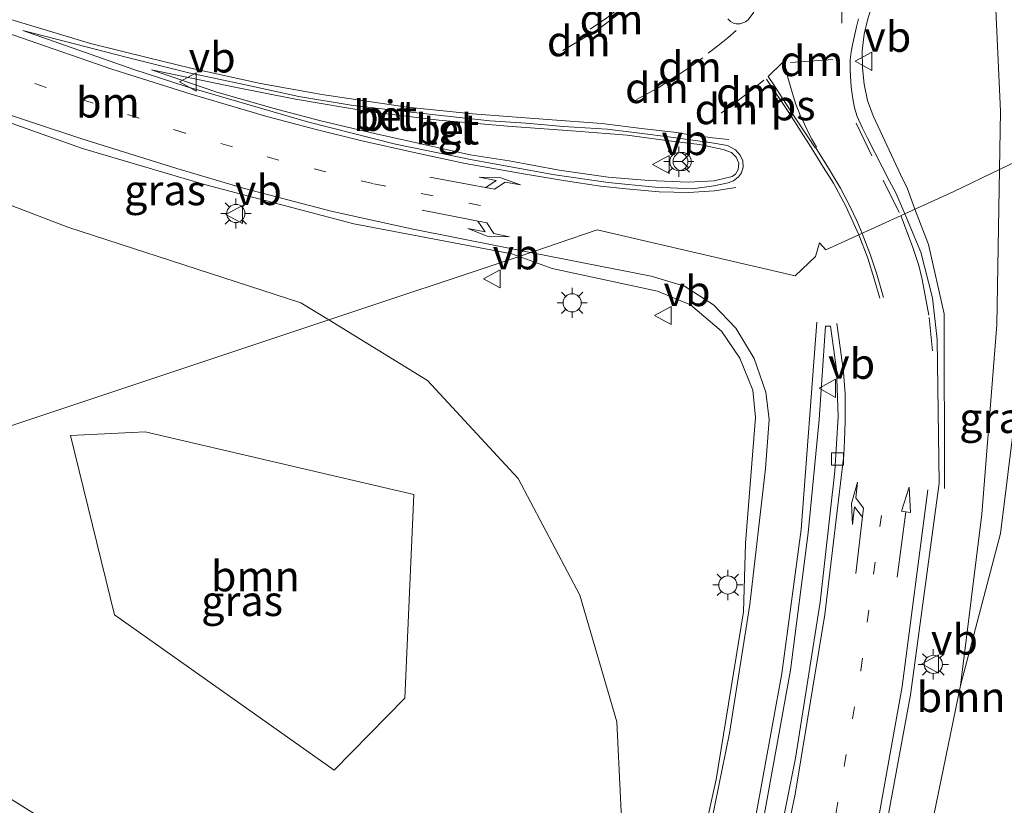
# Model space of a CAD drawing. Units: metres. Extents: x 140000 to 150003, y 474999 to 481251.
# Drawn here: x 141205 to 141286, y 476836 to 476901 of the extents above; entities that cross this region are included whole.
import ezdxf
from ezdxf.enums import TextEntityAlignment as Align

# ---------------------------------------------------------------- set-up
doc = ezdxf.new("R2010")
doc.units = ezdxf.units.M
doc.linetypes.add('VW-1-3_STREEP', pattern=[4, 1, -3])
doc.linetypes.add('VW-3-9_STREEP', pattern=[12, 3, -9])
doc.layers.get('0').update_dxf_attribs({"lineweight": 25})
for name, color, linetype, lineweight in [('B-ME-BV-GELEIDECONSTRUCTIE-GELEIDERAIL-L-B1', 213, 'BV-GELEIDERAIL', 18), ('B-ME-GR-BOMENSTRUIKEN-GV-B6', 93, 'Continuous', 18), ('B-ME-GR-BOOM-GV-B6', 93, 'Continuous', 18), ('B-ME-GW-KRUINLIJN-L-B1', 93, 'Continuous', 18), ('B-ME-GW-TEENLIJN-L-B1', 93, 'Continuous', 18), ('B-ME-IE-GRASLAND-GV-B6', 93, 'Continuous', 18), ('B-ME-IE-HULPGEOMETRIE-L-B1', 53, 'Continuous', 18), ('B-ME-IE-MEUBILAIR_WEGMEUBILAIR-LICHTMAST-S-B1', 8, 'Continuous', 18), ('B-ME-VH-VERH_SOORT-BETON-OVERIG-GV-B6', 8, 'IE-TERREINAFSCHEIDING-NATUURLIJK-HOUTWAL', 18), ('B-ME-VH-VERH_SOORT-BITUMEN-GV-B6', 8, 'IE-TERREINAFSCHEIDING-NATUURLIJK-HOUTWAL', 18), ('B-ME-VH-VERH_SOORT-TEGELS-GV-B6', 8, 'Continuous', 18), ('B-ME-VV-KOLK-S-B1', 8, 'Continuous', 18), ('B-ME-VW-MARKERING-13STREEP-045-L-B1', 255, 'VW-1-3_STREEP', 18), ('B-ME-VW-MARKERING-39STREEP-015-L-B1', 255, 'VW-3-9_STREEP', 18), ('B-ME-VW-MARKERING-DRIEHOEK-L-B1', 7, 'VW-HAAIETAND70-R-B', 18), ('B-ME-VW-MARKERING-PIJLLI750-S-B1', 7, 'Continuous', 18), ('B-ME-VW-MARKERING-PIJLRD750-S-B1', 7, 'Continuous', 18), ('B-ME-VW-MARKERING-PIJLRE750-S-B1', 7, 'Continuous', 18), ('B-ME-VW-MARKERING-STREEP-015-L-B1', 7, 'Continuous', 18), ('B-ME-VW-MARKERING-VLAKMARK-GV-B6', 7, 'Continuous', 18), ('B-ME-VW-MEUBILAIR_WEGMEUBILAIR-RONA-S-B1', 8, 'Continuous', 18), ('B-ME-VW-MEUBILAIR_WEGMEUBILAIR-VERKEERSBORD-S-B1', 8, 'Continuous', 18)]:
    doc.layers.add(name, color=color, linetype=linetype, lineweight=lineweight)
doc.styles.add('NLCS-ISO', font='NLCS-ISO.TTF')
doc.linetypes.add('BV-GELEIDERAIL', pattern='A,10,-3,[108,NLCS.SHX,S=1,R=0,X=0,Y=0],-3', length=16)
doc.linetypes.add('IE-TERREINAFSCHEIDING-NATUURLIJK-HOUTWAL', pattern='A,7,-1.5,[67,NLCS.SHX,S=0.75,R=45,X=0,Y=0],-1.5,7,-1.5,[70,NLCS.SHX,S=0.75,R=0,X=0,Y=0],-1.5', length=20)
doc.linetypes.add('VW-HAAIETAND70-R-B', pattern='A,0,-0.5,[153,NLCS.SHX,S=1,R=180,X=-0.375,Y=0],-0.5', length=1)

# ---------------------------------------------------------------- blocks, each defined once
blk = doc.blocks.new('verkeersbord')
for p, q in [((0, 0.75), (-0.75, -0.625)), ((0.75, -0.625), (0, 0.75)), ((-0.75, -0.625), (0.75, -0.625))]:
    blk.add_line(p, q)
blk = doc.blocks.new('wegwijzer')
for q in [(-0.53, -0.53), (0, 0.75), (0.53, -0.53)]:
    blk.add_line((0, 0), q)
blk.add_circle((0, 0), 0.75)
blk = doc.blocks.new('kolk')
blk.add_lwpolyline([(-0.5, -0.5), (0.5, -0.5), (0.5, 0.5), (-0.5, 0.5)], close=True)
blk = doc.blocks.new('lantaarnpaal')
for p, q in [((-0.884, 0.884), (-0.53, 0.53)), ((0, 0.75), (0, 1.25)), ((0.53, 0.53), (0.884, 0.884)), ((-0.75, 0), (-1.25, 0)), ((0.75, 0), (1.25, 0)), ((-0.53, -0.53), (-0.884, -0.884)), ((0, -0.75), (0, -1.25)), ((0.53, -0.53), (0.884, -0.884))]:
    blk.add_line(p, q)
blk.add_circle((0, 0), 0.75)
blk = doc.blocks.new('pijll')
for p, q in [((5.7, 1.05, 0.1), (4, 0.75, 0.1)), ((7.5, 0.75, 0.1), (5.7, 1.05, 0.1)), ((0, 0, 0.1), (5.45, 0, 0.1)), ((4, 0.75, 0.1), (5.45, 0.75, 0.1)), ((5.45, 0.75, 0.1), (4.7, 0, 0.1)), ((6.2, 0.75, 0.1), (5.45, 0, 0.1)), ((7.5, 0.75, 0.1), (6.2, 0.75, 0.1))]:
    blk.add_line(p, q)
blk = doc.blocks.new('pijl')
for p, q in [((0, 0, 0.1), (5.45, 0, 0.1)), ((7.5, 0, 0.1), (5.45, 0.375, 0.1)), ((5.45, 0.375, 0.1), (5.45, -0.375, 0.1)), ((5.45, -0.375, 0.1), (7.5, 0, 0.1))]:
    blk.add_line(p, q)
blk = doc.blocks.new('pijlr')
for p, q in [((0, 0, 0.1), (5.45, 0, 0.1)), ((5.45, -0.75, 0.1), (4.7, 0, 0.1)), ((6.2, -0.75, 0.1), (5.45, 0, 0.1)), ((4, -0.75, 0.1), (5.45, -0.75, 0.1)), ((5.7, -1.05, 0.1), (4, -0.75, 0.1)), ((7.5, -0.75, 0.1), (5.7, -1.05, 0.1)), ((7.5, -0.75, 0.1), (6.2, -0.75, 0.1))]:
    blk.add_line(p, q)

msp = doc.modelspace()

# ---------------------------------------------------------------- linework, layer by layer
at = {"layer": 'B-ME-BV-GELEIDECONSTRUCTIE-GELEIDERAIL-L-B1'}
for points in [[(141278.612, 476885.378, 7.648), (141278.03, 476887.06, 7.471), (141277.44, 476888.26, 7.47), (141275.75, 476891.85, 7.348), (141275.17, 476893.11, 7.32), (141274.72, 476894.36, 7.239), (141274.45, 476895.72, 7.181), (141274.29, 476897.06, 7.136), (141274.28, 476898.47, 7.087), (141274.447, 476899.84, 7.079), (141274.75, 476901.11, 7.045), (141275.14, 476902.43, 7.031), (141275.75, 476904.62, 6.995), (141276.88, 476908.42, 6.959), (141277.53, 476910.95, 6.953), (141278.14, 476913.48, 6.947), (141278.74, 476916.24, 6.929), (141279.13, 476918.71, 6.81), (141279.34, 476920.23, 6.737), (141279.62, 476922.66, 6.612), (141279.81, 476925.29, 6.468), (141279.83, 476929.07, 6.244)], [(141278.612, 476885.378, 7.648), (141279.748, 476882.459, 7.609), (141281.035, 476876.75, 7.723), (141281.065, 476862.307, 7.22)]]:
    msp.add_polyline3d(points, dxfattribs=at)
at = {"layer": 'B-ME-GR-BOMENSTRUIKEN-GV-B6'}
msp.add_polyline3d([(141269.105, 476795.536, 8.113), (141274.92, 476813.055, 8), (141278.765, 476828.333, 7.8), (141282.385, 476846.017, 7.39), (141285.697, 476858.573, 6.64), (141288.09, 476877.878, 6.42), (141288.957, 476890.257, 5.757), (141300.949, 476895.991, 1.548), (141303.838, 476853.895, 2.273), (141302.675, 476839.661, 2.453), (141299.002, 476827.23, 2.873), (141296.656, 476820.91, 3.508), (141269.105, 476795.536, 8.113)], dxfattribs=at)
at = {"layer": 'B-ME-GR-BOOM-GV-B6'}
msp.add_polyline3d([(141236.462, 476844.967, 4.537), (141230.623, 476839.035, 3.413), (141212.484, 476851.852, 2.93), (141208.83, 476866.694, 4.57), (141215.015, 476866.994, 4.963), (141237.219, 476861.801, 5.663), (141236.462, 476844.967, 4.537)], dxfattribs=at)
at = {"layer": 'B-ME-GW-KRUINLIJN-L-B1'}
for points in [[(141170.795, 477062.959, 0.45), (141183.579, 477050.582, 0.91), (141198.237, 477040.281, 1.423), (141222.984, 477024.617, 2.89), (141247.254, 477008.632, 3.693), (141255.246, 477001.5, 4.093), (141260.215, 476994.733, 4.223), (141268.045, 476981.942, 4.56), (141273.639, 476969.84, 5.073), (141277.76, 476957.466, 5.173), (141280.516, 476945.233, 5.56), (141283.2, 476928.221, 5.737), (141284.908, 476910.903, 6.273), (141285.706, 476893.484, 6.52), (141285.625, 476888.664, 6.58)], [(141230.181, 476876.245, 6.243), (141227.884, 476877.659, 6.243), (141208.613, 476883.896, 6.34), (141189.484, 476891.23, 6.42), (141188.211, 476892.626, 6.42), (141187.681, 476894.67, 6.46)], [(141285.625, 476888.664, 6.58), (141285.411, 476875.839, 6.74), (141284.152, 476860.178, 6.893), (141282.385, 476846.017, 7.39)], [(141236.549, 476781.308, 7.411), (141237.489, 476782.588, 7.413), (141244.324, 476794.321, 7.47), (141249.483, 476806.894, 7.513), (141252.652, 476818.645, 7.403), (141254.606, 476830.469, 7.297), (141254.003, 476843.009, 6.967), (141250.925, 476853.482, 6.567), (141245.846, 476863.126, 6.427), (141238.344, 476871.218, 6.243), (141230.181, 476876.245, 6.243)]]:
    msp.add_polyline3d(points, dxfattribs=at)
at = {"layer": 'B-ME-GW-TEENLIJN-L-B1'}
msp.add_polyline3d([(141180.825, 476859.81, 0.523), (141182.498, 476856.317, 0.51), (141190.458, 476846.082, 0.47), (141199.188, 476839.581, 0.47), (141209.032, 476833.442, 0.467), (141214.863, 476827.415, 0.437), (141218.242, 476820.748, 0.513), (141219.055, 476815.515, 0.65), (141218.104, 476810.329, 0.697), (141214.381, 476804.356, 0.64), (141210.528, 476800.558, 0.527), (141207.874, 476796.435, 0.43), (141206.039, 476791.196, 0.457), (141204.788, 476783.287, 0.473), (141204.191, 476774.801, 0.627), (141204.453, 476771.109, 0.663), (141204.728, 476769.935, 0.684)], dxfattribs=at)
at = {"layer": 'B-ME-IE-GRASLAND-GV-B6'}
for points in [[(141285.625, 476888.664, 6.58), (141285.706, 476893.484, 6.52), (141284.908, 476910.903, 6.273), (141283.2, 476928.221, 5.737), (141280.516, 476945.233, 5.56), (141277.76, 476957.466, 5.173), (141273.639, 476969.84, 5.073), (141268.045, 476981.942, 4.56), (141260.215, 476994.733, 4.223), (141255.246, 477001.5, 4.093), (141247.254, 477008.632, 3.693), (141222.984, 477024.617, 2.89)], [(141264.473, 477021.327, 0.65), (141270.457, 477013.144, 0.52), (141274.876, 477005.499, 0.35), (141278.208, 476996.498, 0.227), (141281.131, 476988.658, 0.334), (141283.567, 476979.371, 0.373), (141285.293, 476973.937, 0.922), (141288.691, 476966.47, 0.922), (141289.467, 476963.578, 0.313), (141291.6, 476946.871, 1.186), (141292.206, 476940.203, 2.243), (141293.955, 476930.648, 2.29), (141296.772, 476917.16, 2.817), (141296.855, 476910.054, 2.86), (141294.983, 476905.977, 3.447), (141291.09, 476903.188, 4.557), (141289.545, 476898.657, 5.307), (141288.957, 476890.257, 5.757), (141285.625, 476888.664, 6.58)], [(141284.908, 476910.903, 6.273), (141285.706, 476893.484, 6.52), (141285.625, 476888.664, 6.58), (141281.859, 476886.863, 6.771), (141277.79, 476885.002, 6.736), (141277.056, 476886.733, 6.689), (141276.52, 476887.69, 6.66), (141274.72, 476891.26, 6.54), (141274.29, 476892.09, 6.51), (141273.86, 476893.05, 6.48), (141273.65, 476893.77, 6.46), (141273.49, 476894.5, 6.43), (141273.35, 476895.47, 6.4), (141273.29, 476896.87, 6.36), (141273.29, 476897.74, 6.34), (141273.36, 476898.38, 6.33), (141273.46, 476898.98, 6.32), (141273.8, 476900.46, 6.3), (141273.96, 476901.13, 6.28)], [(141230.181, 476876.245, 6.243), (141227.884, 476877.659, 6.243), (141208.613, 476883.896, 6.34), (141189.484, 476891.23, 6.42), (141188.211, 476892.626, 6.42), (141187.681, 476894.67, 6.46), (141187.389, 476896.754, 6.463), (141188.303, 476896.375, 6.763), (141188.605, 476897.256, 6.763), (141188.725, 476897.685, 6.65), (141199.811, 476893.968, 6.567), (141209.846, 476890.401, 6.563), (141219.911, 476887.433, 6.51), (141232.25, 476884.187, 6.437), (141245.314, 476881.707, 6.473), (141245.922, 476881.486, 6.469), (141230.181, 476876.245, 6.243)], [(141189.484, 476891.23, 6.42), (141208.613, 476883.896, 6.34), (141227.884, 476877.659, 6.243), (141230.181, 476876.245, 6.243), (141180.825, 476859.81, 0.523)], [(141285.625, 476888.664, 6.58), (141288.957, 476890.257, 5.757), (141288.09, 476877.878, 6.42), (141285.697, 476858.573, 6.64), (141282.385, 476846.017, 7.39), (141284.152, 476860.178, 6.893), (141285.411, 476875.839, 6.74), (141285.625, 476888.664, 6.58)], [(141275.302, 476829.141, 7.827), (141278.278, 476845.243, 7.567), (141280.631, 476862.734, 7.163), (141280.48, 476874.619, 7.039), (141280.074, 476878.059, 6.936), (141279.127, 476881.847, 6.822), (141277.79, 476885.002, 6.736), (141281.859, 476886.863, 6.771), (141285.625, 476888.664, 6.58), (141285.411, 476875.839, 6.74), (141284.152, 476860.178, 6.893), (141282.385, 476846.017, 7.39)], [(141254.606, 476830.469, 7.297), (141254.003, 476843.009, 6.967), (141250.925, 476853.482, 6.567), (141245.846, 476863.126, 6.427), (141238.344, 476871.218, 6.243), (141230.181, 476876.245, 6.243), (141245.922, 476881.486, 6.469), (141248.65, 476880.495, 6.45), (141257.353, 476878.603, 6.527), (141260.078, 476877.475, 6.577), (141262.646, 476875.304, 6.66), (141264.15, 476873.078, 6.737), (141265.223, 476870.437, 6.82), (141265.46, 476868.18, 6.84), (141264.626, 476857.794, 7.103), (141264.465, 476852.103, 7.233), (141262.201, 476838.266, 7.437), (141258.998, 476823.903, 7.673)], [(141180.825, 476859.81, 0.523), (141230.181, 476876.245, 6.243), (141238.344, 476871.218, 6.243), (141245.846, 476863.126, 6.427), (141250.925, 476853.482, 6.567), (141254.003, 476843.009, 6.967), (141254.606, 476830.469, 7.297)], [(141212.484, 476851.852, 2.93), (141230.623, 476839.035, 3.413), (141236.462, 476844.967, 4.537), (141237.219, 476861.801, 5.663), (141215.015, 476866.994, 4.963), (141208.83, 476866.694, 4.57), (141212.484, 476851.852, 2.93)], [(141183.233, 476828.295, 0.518), (141179.086, 476843.184, 0.494), (141177.672, 476848.43, 0.515), (141175.106, 476857.907, 0.526), (141176.957, 476858.523, 0.648), (141177.176, 476857.566, 0.669), (141178.795, 476857.947, 0.708), (141178.532, 476859.047, 0.706), (141180.825, 476859.81, 0.523), (141182.498, 476856.317, 0.51), (141190.458, 476846.082, 0.47), (141199.188, 476839.581, 0.47), (141209.032, 476833.442, 0.467)], [(141209.032, 476833.442, 0.467), (141199.188, 476839.581, 0.47), (141190.458, 476846.082, 0.47), (141182.498, 476856.317, 0.51), (141180.825, 476859.81, 0.523)], [(141282.385, 476846.017, 7.39), (141278.765, 476828.333, 7.8)]]:
    msp.add_polyline3d(points, dxfattribs=at)
at = {"layer": 'B-ME-IE-HULPGEOMETRIE-L-B1'}
msp.add_polyline3d([(141114.893, 476837.857, 4.48), (141117.007, 476838.561, 4.508), (141120.598, 476839.757, 4.165), (141137.785, 476845.479, 1.314), (141142.824, 476847.157, 1.185), (141156.846, 476851.826, 0.539), (141157.201, 476851.944, 0.478), (141159.989, 476852.872, 1.24), (141174.743, 476857.786, 0.617), (141175.106, 476857.907, 0.526), (141176.957, 476858.523, 0.648), (141178.532, 476859.047, 0.706), (141180.825, 476859.81, 0.523), (141230.181, 476876.245, 6.243), (141245.922, 476881.486, 6.469), (141252.361, 476883.669, 6.469), (141268.726, 476879.885, 6.469), (141270.416, 476881.464, 6.892), (141270.739, 476882.615, 6.469), (141271.275, 476882.023, 6.892), (141277.79, 476885.002, 6.736), (141281.859, 476886.863, 6.771), (141285.625, 476888.664, 6.58), (141288.957, 476890.257, 5.757)], dxfattribs=at)
at = {"layer": 'B-ME-VH-VERH_SOORT-BETON-OVERIG-GV-B6'}
for points in [[(141213.559, 476897.937, 6.676), (141218.618, 476896.654, 6.631), (141223.297, 476895.661, 6.622), (141227.726, 476894.701, 6.523), (141232.2, 476893.944, 6.382), (141236.97, 476893.393, 6.424), (141240.738, 476892.998, 6.463), (141243.501, 476892.684, 6.364), (141246.506, 476892.487, 6.391), (141249.564, 476892.223, 6.46), (141253.183, 476891.999, 6.448), (141256.077, 476891.647, 6.49), (141258.271, 476891.379, 6.571), (141261.674, 476890.903, 6.631), (141263.149, 476890.643, 6.631), (141263.798, 476890.284, 6.631), (141264.186, 476889.849, 6.631), (141264.413, 476889.395, 6.631), (141264.445, 476888.873, 6.631), (141264.302, 476888.379, 6.631), (141264.046, 476888.053, 6.631), (141263.643, 476887.723, 6.631), (141263.183, 476887.565, 6.631), (141262.017, 476887.331, 6.631), (141260.236, 476887.066, 6.595), (141257.155, 476887.212, 6.55), (141253.269, 476887.603, 6.574), (141248.867, 476888.217, 6.577), (141242.027, 476889.461, 6.577), (141235.704, 476890.763, 6.637), (141228.423, 476892.603, 6.628), (141218.403, 476895.532, 6.61), (141214.072, 476896.932, 6.628), (141204.898, 476900.156, 6.649), (141213.559, 476897.937, 6.676)], [(141256.639, 476887.745, 6.79), (141259.882, 476887.623, 6.769), (141262.049, 476887.725, 6.769), (141263.529, 476888.082, 6.769), (141263.804, 476888.288, 6.769), (141264.026, 476888.681, 6.769), (141264.09, 476889.182, 6.769), (141263.862, 476889.688, 6.769), (141263.472, 476890.064, 6.769), (141262.79, 476890.334, 6.769), (141260.826, 476890.72, 6.769), (141258.302, 476891.029, 6.715), (141254.852, 476891.507, 6.706), (141250.631, 476891.83, 6.676), (141244.954, 476892.24, 6.64), (141239.286, 476892.741, 6.673), (141233.629, 476893.441, 6.709), (141227.444, 476894.47, 6.793), (141222.281, 476895.497, 6.826), (141215.548, 476896.911, 6.802), (141220.855, 476895.073, 6.676), (141225.552, 476893.738, 6.676), (141229.534, 476892.685, 6.739), (141233.616, 476891.729, 6.751), (141237.941, 476890.753, 6.829), (141241.871, 476889.89, 6.823), (141245.105, 476889.375, 6.829), (141249.232, 476888.614, 6.775), (141253.287, 476888.027, 6.775), (141256.639, 476887.745, 6.79)]]:
    msp.add_polyline3d(points, dxfattribs=at)
at = {"layer": 'B-ME-VH-VERH_SOORT-BITUMEN-GV-B6'}
for points in [[(141273.96, 476901.13, 6.28), (141273.8, 476900.46, 6.3), (141273.46, 476898.98, 6.32), (141273.36, 476898.38, 6.33), (141273.29, 476897.74, 6.34), (141273.29, 476896.87, 6.36), (141273.35, 476895.47, 6.4), (141273.49, 476894.5, 6.43), (141273.65, 476893.77, 6.46), (141273.86, 476893.05, 6.48), (141274.29, 476892.09, 6.51), (141274.72, 476891.26, 6.54), (141276.52, 476887.69, 6.66), (141277.056, 476886.733, 6.689), (141277.79, 476885.002, 6.736), (141271.275, 476882.023, 6.892), (141270.739, 476882.615, 6.469), (141270.416, 476881.464, 6.892), (141268.726, 476879.885, 6.469), (141252.361, 476883.669, 6.469), (141245.922, 476881.486, 6.469), (141245.314, 476881.707, 6.473), (141232.25, 476884.187, 6.437), (141219.911, 476887.433, 6.51), (141209.846, 476890.401, 6.563), (141199.811, 476893.968, 6.567)], [(141204.898, 476900.156, 6.649), (141214.072, 476896.932, 6.628), (141218.403, 476895.532, 6.61), (141228.423, 476892.603, 6.628), (141235.704, 476890.763, 6.637), (141242.027, 476889.461, 6.577), (141248.867, 476888.217, 6.577), (141253.269, 476887.603, 6.574), (141257.155, 476887.212, 6.55), (141260.236, 476887.066, 6.595), (141262.017, 476887.331, 6.631), (141263.183, 476887.565, 6.631), (141263.643, 476887.723, 6.631), (141264.046, 476888.053, 6.631), (141264.302, 476888.379, 6.631), (141264.445, 476888.873, 6.631), (141264.413, 476889.395, 6.631), (141264.186, 476889.849, 6.631), (141263.798, 476890.284, 6.631), (141263.149, 476890.643, 6.631), (141261.674, 476890.903, 6.631), (141258.271, 476891.379, 6.571), (141256.077, 476891.647, 6.49), (141253.183, 476891.999, 6.448), (141249.564, 476892.223, 6.46), (141246.506, 476892.487, 6.391), (141243.501, 476892.684, 6.364), (141240.738, 476892.998, 6.463), (141236.97, 476893.393, 6.424), (141232.2, 476893.944, 6.382), (141227.726, 476894.701, 6.523), (141223.297, 476895.661, 6.622), (141218.618, 476896.654, 6.631), (141213.559, 476897.937, 6.676), (141204.898, 476900.156, 6.649)], [(141258.998, 476823.903, 7.673), (141262.201, 476838.266, 7.437), (141264.465, 476852.103, 7.233), (141264.626, 476857.794, 7.103), (141265.46, 476868.18, 6.84), (141265.223, 476870.437, 6.82), (141264.15, 476873.078, 6.737), (141262.646, 476875.304, 6.66), (141260.078, 476877.475, 6.577), (141257.353, 476878.603, 6.527), (141248.65, 476880.495, 6.45), (141245.922, 476881.486, 6.469), (141252.361, 476883.669, 6.469), (141268.726, 476879.885, 6.469), (141270.416, 476881.464, 6.892), (141270.739, 476882.615, 6.469), (141271.275, 476882.023, 6.892), (141277.79, 476885.002, 6.736), (141279.127, 476881.847, 6.822), (141280.074, 476878.059, 6.936), (141280.48, 476874.619, 7.039), (141280.631, 476862.734, 7.163)], [(141266.54, 476828.895, 7.817), (141268.768, 476840.023, 7.663), (141270.804, 476852.901, 7.457), (141272.021, 476863.737, 7.23), (141272.296, 476868.258, 7.137), (141272.137, 476872.148, 7.04), (141271.668, 476875.722, 6.98), (141271.233, 476875.716, 6.993), (141270.73, 476867.993, 7.147), (141269.818, 476858.653, 7.403), (141268.343, 476847.289, 7.587), (141266.046, 476834.532, 7.74)], [(141280.631, 476862.734, 7.163), (141278.278, 476845.243, 7.567), (141275.302, 476829.141, 7.827)]]:
    msp.add_polyline3d(points, dxfattribs=at)
at = {"layer": 'B-ME-VH-VERH_SOORT-TEGELS-GV-B6'}
for points in [[(141215.548, 476896.911, 6.802), (141222.281, 476895.497, 6.826), (141227.444, 476894.47, 6.793), (141233.629, 476893.441, 6.709), (141239.286, 476892.741, 6.673), (141244.954, 476892.24, 6.64), (141250.631, 476891.83, 6.676), (141254.852, 476891.507, 6.706), (141258.302, 476891.029, 6.715), (141260.826, 476890.72, 6.769), (141262.79, 476890.334, 6.769), (141263.472, 476890.064, 6.769), (141263.862, 476889.688, 6.769), (141264.09, 476889.182, 6.769), (141264.026, 476888.681, 6.769), (141263.804, 476888.288, 6.769), (141263.529, 476888.082, 6.769), (141262.049, 476887.725, 6.769), (141259.882, 476887.623, 6.769), (141256.639, 476887.745, 6.79), (141253.287, 476888.027, 6.775), (141249.232, 476888.614, 6.775), (141245.105, 476889.375, 6.829), (141241.871, 476889.89, 6.823), (141237.941, 476890.753, 6.829), (141233.616, 476891.729, 6.751), (141229.534, 476892.685, 6.739), (141225.552, 476893.738, 6.676), (141220.855, 476895.073, 6.676), (141215.548, 476896.911, 6.802)], [(141266.046, 476834.532, 7.74), (141268.343, 476847.289, 7.587), (141269.818, 476858.653, 7.403), (141270.73, 476867.993, 7.147), (141271.233, 476875.716, 6.993), (141271.668, 476875.722, 6.98), (141272.137, 476872.148, 7.04), (141272.296, 476868.258, 7.137), (141272.021, 476863.737, 7.23), (141270.804, 476852.901, 7.457), (141268.768, 476840.023, 7.663), (141266.54, 476828.895, 7.817)]]:
    msp.add_polyline3d(points, dxfattribs=at)
at = {"layer": 'B-ME-VW-MARKERING-13STREEP-045-L-B1'}
for points in [[(141242.733, 476885.695, 6.484), (141233.827, 476887.502, 6.55), (141226.065, 476889.442, 6.544), (141218.318, 476891.679, 6.643), (141210.622, 476894.169, 6.634), (141203.032, 476896.73, 6.682), (141195.438, 476899.394, 6.712), (141188.022, 476902.137, 6.727), (141181.694, 476904.62, 6.727)], [(141258.544, 476789.17, 8.122), (141258.922, 476790.035, 8.127), (141262.852, 476800.329, 8.09), (141266.681, 476812.097, 8.037), (141269.721, 476823.68, 7.917), (141272.082, 476835.39, 7.707), (141274.161, 476847.281, 7.49), (141275.864, 476860.073, 7.276)]]:
    msp.add_polyline3d(points, dxfattribs=at)
at = {"layer": 'B-ME-VW-MARKERING-39STREEP-015-L-B1'}
for points in [[(141251.78, 476900.274, 6.179), (141253.16, 476901.21, 6.17), (141254.67, 476902.39, 6.15)], [(141263.87, 476900.16, 6.19), (141263.16, 476899.55, 6.22), (141262.35, 476898.9, 6.2), (141261.55, 476898.29, 6.21)], [(141273.78, 476892.5, 6.5), (141276.01, 476887.79, 6.65), (141277.464, 476884.853, 6.736)], [(141277.464, 476884.853, 6.736), (141278.44, 476882.31, 6.82), (141278.95, 476880.73, 6.86), (141279.22, 476879.57, 6.88), (141279.81, 476876.44, 6.98), (141280.09, 476873.68, 7.05)]]:
    msp.add_polyline3d(points, dxfattribs=at)
at = {"layer": 'B-ME-VW-MARKERING-DRIEHOEK-L-B1'}
for p, q in [((141268.35, 476897.52, 6.28), (141271.84, 476897.76, 6.33)), ((141262.61, 476893.33, 6.31), (141263.507, 476893.992, 6.302))]:
    msp.add_line(p, q, dxfattribs=at)
for points in [[(141252.159, 476900.071, 6.174), (141252.51, 476900.3, 6.17), (141253.29, 476900.88, 6.17), (141254.12, 476901.5, 6.16), (141254.91, 476902.16, 6.16)], [(141252.159, 476900.071, 6.174), (141251.66, 476899.76, 6.19), (141249.54, 476898.49, 6.2)], [(141261.1, 476897.89, 6.22), (141259.94, 476897.08, 6.23), (141259.11, 476896.53, 6.25), (141258.958, 476896.429, 6.25)], [(141258.958, 476896.429, 6.25), (141257.4, 476895.42, 6.28), (141255.62, 476894.45, 6.29)], [(141263.507, 476893.992, 6.302), (141263.79, 476894.2, 6.3), (141265.37, 476895.42, 6.29), (141266.15, 476896.06, 6.29)]]:
    msp.add_polyline3d(points, dxfattribs=at)
at = {"layer": 'B-ME-VW-MARKERING-STREEP-015-L-B1'}
for points in [[(141272.58, 476900.77, 6.27), (141272.58, 476902.63, 6.23), (141272.63, 476903.93, 6.2), (141272.7, 476904.81, 6.19), (141272.79, 476905.89, 6.17), (141272.98, 476907.14, 6.15), (141273.27, 476908.75, 6.13), (141273.71, 476910.78, 6.11), (141274.17, 476912.86, 6.08), (141274.39, 476913.92, 6.08), (141274.62, 476914.96, 6.07), (141274.89, 476916.45, 6.05), (141275.13, 476917.93, 6.03), (141275.32, 476919.41, 6.02), (141275.55, 476921.33, 5.99), (141275.66, 476922.82, 5.98), (141275.79, 476925.21, 5.93), (141275.83, 476928.21, 5.87)], [(141180.979, 476909.264, 6.718), (141184.66, 476907.75, 6.736), (141189.394, 476905.91, 6.736), (141194.361, 476904.178, 6.7), (141198.583, 476902.654, 6.625), (141205.085, 476900.7, 6.637), (141210.491, 476899.093, 6.595), (141215.287, 476897.904, 6.532), (141218.777, 476897.052, 6.517), (141224.548, 476895.768, 6.478), (141229.606, 476894.865, 6.463), (141236.678, 476893.82, 6.43), (141242.08, 476893.272, 6.385), (141248.27, 476892.804, 6.412), (141252.754, 476892.472, 6.436), (141256.261, 476892.04, 6.475), (141258.946, 476891.717, 6.49), (141259.724, 476891.59, 6.49), (141261.893, 476891.285, 6.496), (141263.251, 476891.142, 6.598)], [(141263.826, 476887.188, 6.58), (141262.061, 476886.895, 6.598), (141259.905, 476886.772, 6.553), (141257.498, 476886.835, 6.511), (141254.779, 476887.067, 6.538), (141252.638, 476887.277, 6.568), (141249.763, 476887.727, 6.565), (141246.441, 476888.27, 6.568), (141241.449, 476889.174, 6.562), (141237.259, 476890.086, 6.589), (141232.81, 476891.076, 6.574), (141229.145, 476891.981, 6.604), (141225.082, 476893.057, 6.634), (141218.822, 476894.904, 6.583), (141212.259, 476896.971, 6.607), (141204.799, 476899.548, 6.721), (141197.78, 476902.003, 6.739), (141188.775, 476905.395, 6.763), (141181.1, 476908.476, 6.718)], [(141265.33, 476901.68, 6.17), (141264.86, 476901.04, 6.18), (141264.62, 476900.87, 6.19), (141264.2, 476900.72, 6.19), (141263.87, 476900.72, 6.18), (141263.65, 476900.76, 6.18), (141263.38, 476900.91, 6.18), (141263.17, 476901.12, 6.16)], [(141182.237, 476901.037, 6.763), (141189.065, 476898.389, 6.811), (141194.279, 476896.434, 6.85), (141201.842, 476893.819, 6.802), (141209.777, 476891.203, 6.757), (141217.64, 476888.737, 6.733), (141223.234, 476887.111, 6.658), (141230.377, 476885.232, 6.655), (141237.014, 476883.775, 6.625), (141244.509, 476882.286, 6.58), (141246.862, 476881.799, 6.497)], [(141270.056, 476890.484, 6.459), (141268.2, 476893.38, 6.37), (141266.37, 476896.13, 6.29)], [(141270.06, 476890.48, 6.47), (141271.08, 476888.83, 6.52), (141271.9, 476887.54, 6.56), (141272.92, 476885.63, 6.64), (141273.995, 476883.267, 6.72)], [(141270.44, 476890.45, 6.47), (141271.5, 476888.77, 6.53), (141272.49, 476887.12, 6.58), (141273.25, 476885.64, 6.64), (141273.86, 476884.37, 6.69), (141274.262, 476883.389, 6.724)], [(141273.995, 476883.267, 6.72), (141274.73, 476881.35, 6.78), (141275.27, 476879.63, 6.82), (141275.72, 476878.04, 6.87)], [(141274.262, 476883.389, 6.724), (141274.97, 476881.59, 6.78), (141275.49, 476880.02, 6.82), (141276.03, 476878.08, 6.87)], [(141246.852, 476881.801, 6.497), (141256.827, 476879.864, 6.547), (141259.6, 476879.013, 6.593), (141261.994, 476877.485, 6.6), (141263.836, 476875.545, 6.637), (141265.335, 476873.038, 6.753), (141266.315, 476870.259, 6.887), (141266.593, 476868.006, 6.93), (141266.282, 476863.945, 6.98), (141264.976, 476852.704, 7.297), (141263.312, 476842.086, 7.46), (141260.571, 476828.688, 7.6), (141257.026, 476814.678, 7.743), (141253.841, 476804.488, 7.873), (141249.72, 476794.552, 7.907), (141244.908, 476785.166, 7.85), (141244.259, 476784.064, 7.839)], [(141249.201, 476785.83, 7.967), (141249.75, 476786.848, 7.977), (141253.929, 476795.439, 7.987), (141257.053, 476803.184, 7.99), (141259.413, 476810.55, 7.887), (141262.661, 476822.519, 7.76), (141265.413, 476834.781, 7.593), (141267.632, 476847.021, 7.407), (141269.224, 476858.912, 7.17), (141270.515, 476876.039, 6.988)], [(141272.182, 476875.945, 6.976), (141272.476, 476873.761, 7.015), (141272.742, 476871.911, 7.087), (141272.869, 476870.123, 7.063), (141272.88, 476867.871, 7.144), (141272.821, 476866.282, 7.183), (141272.745, 476865.069, 7.067)], [(141272.745, 476865.069, 7.067), (141271.18, 476851.899, 7.303), (141268.742, 476837.042, 7.627), (141265.708, 476822.557, 7.807), (141262.904, 476811.939, 7.95), (141258.947, 476799.999, 8.033), (141254.382, 476788.458, 8.093), (141254.009, 476787.549, 8.076)], [(141279.707, 476862.184, 7.22), (141277.565, 476845.934, 7.607), (141274.556, 476829.051, 7.927), (141271.529, 476816.171, 8.027), (141267.879, 476803.734, 8.183), (141263.422, 476791.599, 8.16), (141263.084, 476790.792, 8.161)]]:
    msp.add_polyline3d(points, dxfattribs=at)
at = {"layer": 'B-ME-VW-MARKERING-VLAKMARK-GV-B6'}
msp.add_polyline3d([(141270.39, 476890.45, 6.47), (141268.85, 476892.78, 6.38), (141267.97, 476894.11, 6.34), (141266.96, 476895.67, 6.3), (141266.5, 476896.36, 6.28), (141267.65, 476897.47, 6.27), (141267.89, 476897.26, 6.28), (141268.17, 476896.08, 6.31), (141268.5, 476894.94, 6.34), (141268.8, 476894.05, 6.37), (141269, 476893.52, 6.38), (141269.16, 476893.17, 6.39), (141269.51, 476892.41, 6.413), (141269.71, 476892, 6.42), (141270.01, 476891.37, 6.45), (141270.12, 476891.17, 6.45), (141270.51, 476890.52, 6.48), (141270.39, 476890.45, 6.47)], dxfattribs=at)

# ---------------------------------------------------------------- block references
at = {"layer": 'B-ME-IE-MEUBILAIR_WEGMEUBILAIR-LICHTMAST-S-B1', "rotation": 90}
for p in [(141259.117, 476889.321, 6.513), (141222.511, 476885.031, 6.514), (141250.304, 476877.649, 6.522), (141263.168, 476854.333, 7.27), (141280.151, 476847.766, 7.593)]:
    msp.add_blockref('lantaarnpaal', p, dxfattribs=at)
at = {"layer": 'B-ME-VV-KOLK-S-B1', "rotation": 90}
msp.add_blockref('kolk', (141272.239, 476864.74, 7.087), dxfattribs=at)
at = {"layer": 'B-ME-VW-MARKERING-PIJLLI750-S-B1'}
for p, rotation in [((141238.538, 476888.044, 6.628), 349.3), ((141273.756, 476855.279, 7.498), 83.3)]:
    msp.add_blockref('pijll', p, dxfattribs=dict(at, rotation=rotation))
at = {"layer": 'B-ME-VW-MARKERING-PIJLRD750-S-B1', "rotation": 82.40000000000002}
msp.add_blockref('pijl', (141277.161, 476854.975, 7.462), dxfattribs=at)
at = {"layer": 'B-ME-VW-MARKERING-PIJLRE750-S-B1', "rotation": 348.8}
msp.add_blockref('pijlr', (141237.9, 476885.308, 6.637), dxfattribs=at)
at = {"layer": 'B-ME-VW-MEUBILAIR_WEGMEUBILAIR-RONA-S-B1', "rotation": 90}
msp.add_blockref('wegwijzer', (141259.393, 476889.327, 4.631), dxfattribs=at)
at = {"layer": 'B-ME-VW-MEUBILAIR_WEGMEUBILAIR-VERKEERSBORD-S-B1', "rotation": 90}
for p in [(141274.443, 476897.612, 6.45), (141218.609, 476895.904, 6.697), (141257.694, 476889.081, 6.56), (141222.429, 476884.949, 6.514), (141243.722, 476879.636, 6.461), (141257.856, 476876.596, 6.519), (141271.456, 476870.587, 7.107), (141279.957, 476847.801, 4.631)]:
    msp.add_blockref('verkeersbord', p, dxfattribs=at)

# ---------------------------------------------------------------- texts
at = {"layer": 'B-ME-GR-BOMENSTRUIKEN-GV-B6', "ltscale": 0.2, "style": 'NLCS-ISO'}
msp.add_text('bmn en strkn', height=2.5, dxfattribs=at).set_placement((141289.282, 476845.0712), align=Align.MIDDLE_CENTER)
at = {"layer": 'B-ME-GR-BOOM-GV-B6', "ltscale": 0.2, "style": 'NLCS-ISO'}
msp.add_text('bmn', height=2.5, dxfattribs=at).set_placement((141224.12, 476855.0574), align=Align.MIDDLE_CENTER)
at = {"layer": 'B-ME-IE-GRASLAND-GV-B6', "ltscale": 0.2, "style": 'NLCS-ISO'}
for p in [(141216.6555, 476886.965), (141285.671, 476868.137), (141223.0245, 476853.0145)]:
    msp.add_text('gras', height=2.5, dxfattribs=at).set_placement(p, align=Align.MIDDLE_CENTER)
at = {"layer": 'B-ME-VH-VERH_SOORT-BETON-OVERIG-GV-B6', "ltscale": 0.2, "style": 'NLCS-ISO'}
for p in [(141234.8507, 476893.1131), (141239.9862, 476891.9899)]:
    msp.add_text('bet', height=2.5, dxfattribs=at).set_placement(p, align=Align.MIDDLE_CENTER)
at = {"layer": 'B-ME-VH-VERH_SOORT-BITUMEN-GV-B6', "ltscale": 0.2, "style": 'NLCS-ISO'}
msp.add_text('bit', height=2.5, dxfattribs=at).set_placement((141234.8507, 476893.1131), align=Align.MIDDLE_CENTER)
at = {"layer": 'B-ME-VH-VERH_SOORT-TEGELS-GV-B6', "ltscale": 0.2, "style": 'NLCS-ISO'}
msp.add_text('tgl', height=2.5, dxfattribs=at).set_placement((141239.9862, 476891.9899), align=Align.MIDDLE_CENTER)
at = {"layer": 'B-ME-VW-MARKERING-13STREEP-045-L-B1', "ltscale": 0.2, "style": 'NLCS-ISO'}
msp.add_text('bm', height=2.5, dxfattribs=at).set_placement((141211.9315, 476894.2128), align=Align.MIDDLE_CENTER)
at = {"layer": 'B-ME-VW-MARKERING-DRIEHOEK-L-B1', "ltscale": 0.2, "style": 'NLCS-ISO'}
for p in [(141253.5537, 476901.0901), (141250.8517, 476899.2769), (141260.0333, 476897.1531), (141270.095, 476897.64), (141257.3078, 476895.408), (141264.8372, 476895.0149), (141263.0585, 476893.661)]:
    msp.add_text('dm', height=2.5, dxfattribs=at).set_placement(p, align=Align.MIDDLE_CENTER)
at = {"layer": 'B-ME-VW-MARKERING-VLAKMARK-GV-B6', "ltscale": 0.2, "style": 'NLCS-ISO'}
msp.add_text('ps', height=2.5, dxfattribs=at).set_placement((141268.565, 476893.9806), align=Align.MIDDLE_CENTER)
at = {"layer": 'B-ME-VW-MEUBILAIR_WEGMEUBILAIR-VERKEERSBORD-S-B1', "ltscale": 0.2, "style": 'NLCS-ISO'}
for p in [(141274.443, 476897.612, 6.45), (141218.609, 476895.904, 6.697), (141257.694, 476889.081, 6.56), (141222.429, 476884.949, 6.514), (141243.722, 476879.636, 6.461), (141257.856, 476876.596, 6.519), (141271.456, 476870.587, 7.107), (141279.957, 476847.801, 4.631)]:
    msp.add_text('vb', height=2.5, dxfattribs=at).set_placement(p, align=Align.BOTTOM_LEFT)

doc.saveas('drawing.dxf')
